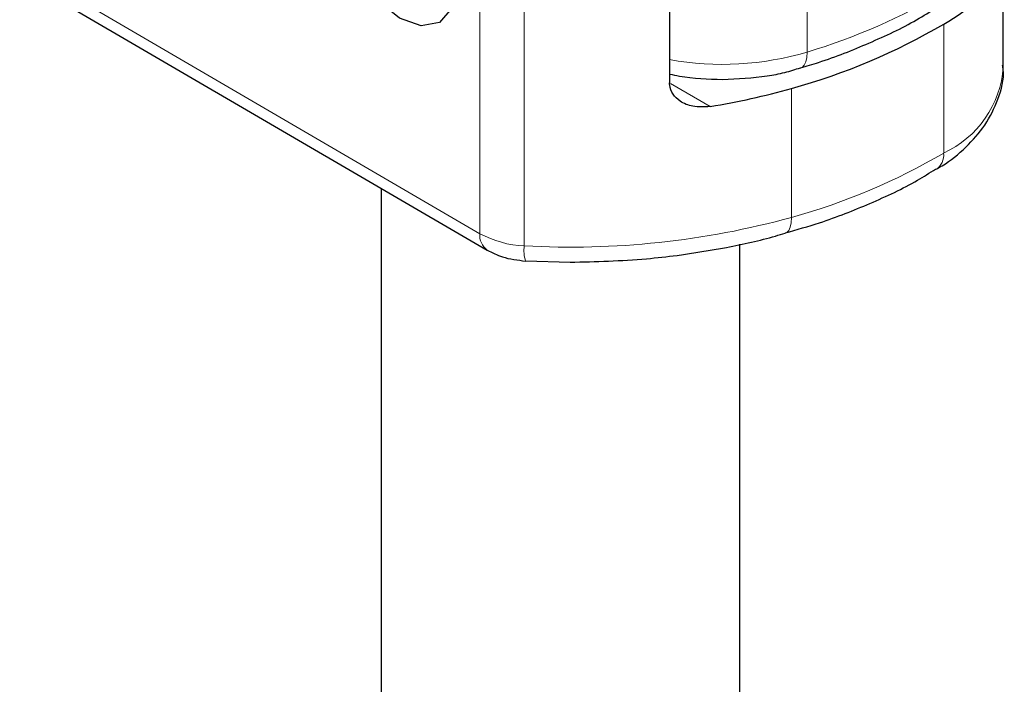
# Model space of a CAD drawing. Units: millimetres. Extents: x 0 to 420, y 0 to 297.
# Drawn here: x 194 to 197, y 19 to 21 of the extents above; entities that cross this region are included whole.
import ezdxf

# ---------------------------------------------------------------- set-up
doc = ezdxf.new("R2010")
doc.units = ezdxf.units.MM

msp = doc.modelspace()

# ---------------------------------------------------------------- linework, layer by layer
at = {"color": 8, "linetype": 'Continuous', "lineweight": 18}
for p, q in [((195.44494, 21.11693), (195.44494, 20.02807)), ((195.54817, 21.08881), (195.54817, 19.99995)), ((196.20506, 20.44974), (196.20506, 20.79001)), ((194.37652, 20.65104), (195.44494, 20.02807)), ((196.52202, 20.21537), (196.52202, 20.5148)), ((195.88808, 20.37678), (195.9799, 20.32324)), ((196.1687, 20.06598), (196.1687, 20.36542))]:
    msp.add_line(p, q, dxfattribs=at)
at = {"color": 7, "linetype": 'Continuous', "lineweight": 25}
for p, q in [((195.88557, 20.73181), (195.88557, 20.37793)), ((196.66044, 20.41468), (196.66044, 20.68013)), ((194.39377, 20.61289), (195.46219, 19.98991)), ((195.21574, 20.13361), (195.21574, 14.51243)), ((196.04908, 14.51243), (196.04908, 20.0036)), ((195.55144, 19.96488), (195.65478, 19.9619))]:
    msp.add_line(p, q, dxfattribs=at)
at = {"color": 7, "linetype": 'Continuous', "lineweight": 25, "flags": 128}
msp.add_lwpolyline([(195.25824, 20.83471), (195.30879, 20.79356), (195.35165, 20.73533), (195.38029, 20.66888), (195.39034, 20.60434), (195.38029, 20.55151), (195.35165, 20.51846), (195.30879, 20.51021), (195.25824, 20.52801), (195.20769, 20.56916), (195.16483, 20.62739), (195.13619, 20.69384), (195.12614, 20.75839), (195.13619, 20.81121), (195.16483, 20.84426), (195.20769, 20.85252), (195.25824, 20.83471)], dxfattribs=at)
at = {"color": 8, "linetype": 'Continuous', "lineweight": 18, "flags": 128}
for points in [[(196.20506, 20.44974), (196.20431, 20.43728), (196.20207, 20.42692), (196.19845, 20.41908), (196.19356, 20.41404), (196.18997, 20.41241)], [(196.15439, 20.0289), (196.15795, 20.03051), (196.16251, 20.03545), (196.1659, 20.04322), (196.16799, 20.05353), (196.1687, 20.06598)]]:
    msp.add_lwpolyline(points, dxfattribs=at)
at = {"color": 7, "linetype": 'Continuous', "lineweight": 25}
for centre, radius, start, end in [((196.39855, 20.75437), 0.26952, 297.26464, 341.90573), ((195.78651, 21.76187), 1.44781, 285.30628, 300.53164), ((195.6909, 22.06067), 1.7613, 279.44379, 285.74013)]:
    msp.add_arc(centre, radius, start, end, dxfattribs=at)
at = {"color": 8, "linetype": 'Continuous', "lineweight": 18}
for centre, radius, start, end in [((195.79915, 21.80349), 1.4133, 286.691, 300.87148), ((196.00824, 21.11253), 0.6914, 259.78009, 286.53921), ((196.42318, 20.43173), 0.23786, 294.55045, 355.88993), ((195.78651, 21.46244), 1.44781, 285.30628, 300.53164), ((196.48095, 20.21102), 0.04129, 304.00616, 6.0369), ((195.6572, 21.92408), 1.92722, 266.75676, 285.39118), ((195.48678, 20.02401), 0.04204, 174.45555, 234.19214), ((195.55603, 20.23234), 0.23252, 241.46125, 268.0612), ((195.62573, 19.98924), 0.0783, 172.13726, 198.31955)]:
    msp.add_arc(centre, radius, start, end, dxfattribs=at)
at = {"color": 7, "linetype": 'Continuous', "lineweight": 25}
for points, knots in [([(196.18958, 20.4134), (196.20366, 20.41744), (196.25953, 20.43345), (196.35031, 20.47037), (196.44244, 20.51292), (196.49044, 20.54352), (196.50572, 20.55326)], [0, 0, 0, 0, 0.1188187, 0.471196, 0.8316304, 1, 1, 1, 1]), ([(196.50404, 20.17786), (196.50881, 20.18041), (196.53534, 20.19459), (196.57491, 20.22815), (196.62071, 20.27947), (196.64999, 20.34053), (196.66378, 20.38943), (196.65945, 20.41563), (196.65889, 20.41897)], [0, 0, 0, 0, 0.0482111, 0.2681278, 0.4934741, 0.7241731, 0.9647712, 1, 1, 1, 1]), ([(195.88557, 20.39858), (195.89316, 20.39691), (195.93263, 20.38823), (195.97471, 20.38706), (196.0087, 20.38612)], [0, 0, 0, 0, 0.1923247, 1, 1, 1, 1]), ([(196.0087, 20.38612), (196.04364, 20.38774), (196.09269, 20.39002), (196.15282, 20.40157), (196.17758, 20.40947), (196.18971, 20.41333)], [0, 0, 0, 0, 0.5581788, 0.7836262, 1, 1, 1, 1]), ([(195.9799, 20.32324), (195.96616, 20.32235), (195.94068, 20.32069), (195.91075, 20.3332), (195.89218, 20.35095), (195.88595, 20.36689), (195.88563, 20.37619), (195.88557, 20.37793)], [0, 0, 0, 0, 0.3015402, 0.5595963, 0.7565468, 0.9544621, 1, 1, 1, 1]), ([(196.15399, 20.02986), (196.18081, 20.03742), (196.24956, 20.0568), (196.3525, 20.09785), (196.44294, 20.13972), (196.48954, 20.16935), (196.5034, 20.17816)], [0, 0, 0, 0, 0.2066934, 0.5297674, 0.8602285, 1, 1, 1, 1]), ([(195.65478, 19.9619), (195.71417, 19.96338), (195.7976, 19.96547), (195.91859, 19.97909), (196.01905, 19.99576), (196.10314, 20.01352), (196.14669, 20.02723), (196.15421, 20.0296)], [0, 0, 0, 0, 0.3446908, 0.4841723, 0.7142323, 0.9506097, 1, 1, 1, 1]), ([(195.46219, 19.98991), (195.47365, 19.98414), (195.50093, 19.97039), (195.53285, 19.96674), (195.55137, 19.96463)], [0, 0, 0, 0, 0.4198707, 1, 1, 1, 1])]:
    msp.add_open_spline(points, degree=3, knots=knots, dxfattribs=at)

doc.saveas('drawing.dxf')
